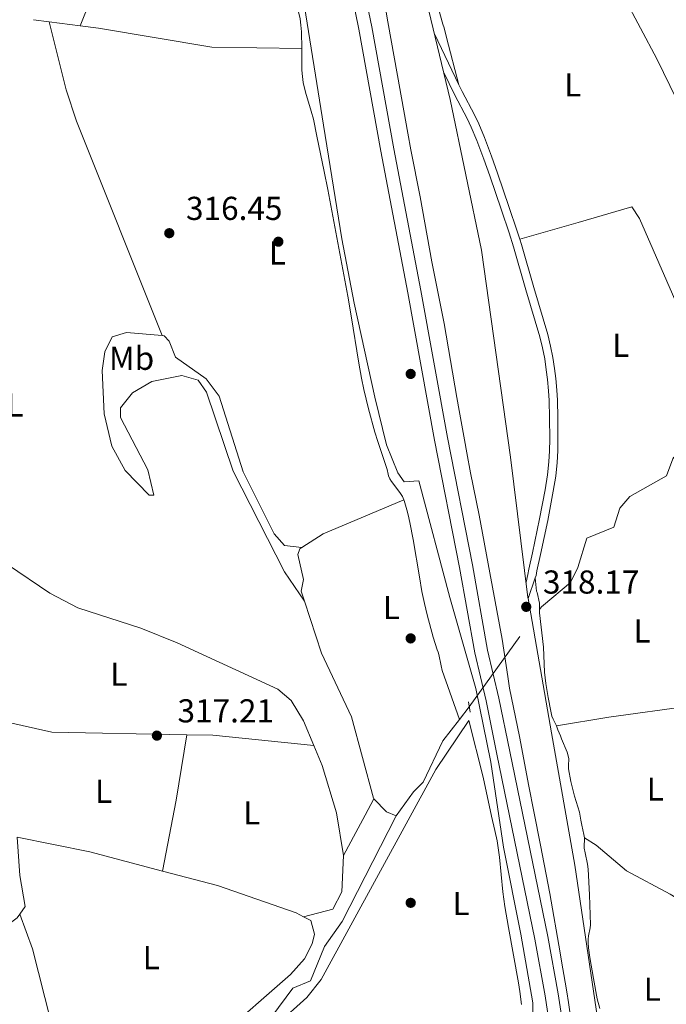
# Model space of a CAD drawing. Units: metres. Extents: x 615707 to 622689, y 646311 to 651053.
# Drawn here: x 618062 to 618257, y 646989 to 647287 of the extents above; entities that cross this region are included whole.
import ezdxf
from ezdxf.enums import TextEntityAlignment as Align

# ---------------------------------------------------------------- set-up
doc = ezdxf.new("R2010")
doc.units = ezdxf.units.M
doc.header["$MEASUREMENT"] = 0
for name, pattern in [('DGN Style 2', [87.36219, 52.417314, -34.94487600000001]), ('DGN Style 3', [122.30706600000002, 87.36219000000001, -34.94487600000001]), ('DGN Style 5', [61.15353300000001, 26.208657, -34.94487600000001])]:
    doc.linetypes.add(name, pattern=pattern)
for name, color, linetype, lineweight in [('Elementos auxiliares', 7, 'Continuous', 5), ('Entidades rústicas y varios', 7, 'Continuous', 5), ('Hidrografía', 7, 'Continuous', 5), ('Relieve y altimetría', 7, 'Continuous', 5), ('Textos de rotulación', 7, 'Continuous', 5), ('Viales y ferrocarril', 7, 'Continuous', 5)]:
    doc.layers.add(name, color=color, linetype=linetype, lineweight=lineweight)
doc.styles.add('Style-Arial', font='txt')
doc.styles.add('Style-Arial Narrow', font='txt')

# ---------------------------------------------------------------- blocks, each defined once
blk = doc.blocks.new('5PERFI_853')
at = {"layer": 'Relieve y altimetría', "linetype": 'Continuous', "lineweight": 5}
h = blk.add_hatch(color=250, dxfattribs=at)
edge = h.paths.add_edge_path()
edge.add_arc((1.001171767711639e-08, 1.001171767711639e-08), 1.559999999956116, 315.0000000018422, 675.0000000018422)
blk = doc.blocks.new('5PERFI_856')
at = {"layer": 'Relieve y altimetría', "linetype": 'Continuous', "lineweight": 5}
h = blk.add_hatch(color=250, dxfattribs=at)
edge = h.paths.add_edge_path()
edge.add_arc((1.001171767711639e-08, 1.001171767711639e-08), 1.559999999956116, 315.0000000018422, 675.0000000018422)
blk = doc.blocks.new('5PERFI_857')
at = {"layer": 'Relieve y altimetría', "linetype": 'Continuous', "lineweight": 5}
h = blk.add_hatch(color=250, dxfattribs=at)
edge = h.paths.add_edge_path()
edge.add_arc((1.001171767711639e-08, 1.001171767711639e-08), 1.559999999956116, 315.0000000018422, 675.0000000018422)
blk = doc.blocks.new('5PERFI_858')
at = {"layer": 'Relieve y altimetría', "linetype": 'Continuous', "lineweight": 5}
h = blk.add_hatch(color=250, dxfattribs=at)
edge = h.paths.add_edge_path()
edge.add_arc((1.001171767711639e-08, 1.001171767711639e-08), 1.559999999956116, 315.0000000018422, 675.0000000018422)
blk = doc.blocks.new('5PATER_610')
at = {"layer": 'Relieve y altimetría', "linetype": 'Continuous', "lineweight": 5}
h = blk.add_hatch(color=250, dxfattribs=at)
edge = h.paths.add_edge_path()
edge.add_ellipse((1.001171767711639e-08, 1.001171767711639e-08), major_axis=(-1.095731442086184, -1.11071069960205), ratio=0.999422240966032, start_angle=0, end_angle=360)
blk = doc.blocks.new('5PATER_612')
at = {"layer": 'Relieve y altimetría', "linetype": 'Continuous', "lineweight": 5}
h = blk.add_hatch(color=250, dxfattribs=at)
edge = h.paths.add_edge_path()
edge.add_ellipse((1.001171767711639e-08, 1.001171767711639e-08), major_axis=(-1.095731442086184, -1.11071069960205), ratio=0.999422240966032, start_angle=0, end_angle=360)
blk = doc.blocks.new('5PATER_613')
at = {"layer": 'Relieve y altimetría', "linetype": 'Continuous', "lineweight": 5}
h = blk.add_hatch(color=250, dxfattribs=at)
edge = h.paths.add_edge_path()
edge.add_ellipse((1.001171767711639e-08, 1.001171767711639e-08), major_axis=(-1.095731442086184, -1.11071069960205), ratio=0.999422240966032, start_angle=0, end_angle=360)

msp = doc.modelspace()

# ---------------------------------------------------------------- linework, layer by layer
at = {"layer": 'Elementos auxiliares', "color": 250, "linetype": 'Continuous', "lineweight": 5}
msp.add_3dface([(615782.8400000001, 646310.6399999999), (615707.3200000001, 650936.8600000001), (622609.0900000001, 651052.76), (622689.1599999999, 646426.52)], dxfattribs=at)
at = {"layer": 'Entidades rústicas y varios', "color": 92, "linetype": 'Continuous', "lineweight": 5, "extrusion": (-0.006063986447308853, 0.0007971800945409213, 0.9999812961112141), "elevation": -2917.07154453583, "flags": 128}
msp.add_lwpolyline([(618056.5865394829, 647289.6931064408), (618061.2876289051, 647289.0751062445)], dxfattribs=at)
at = {"layer": 'Entidades rústicas y varios', "color": 92, "linetype": 'Continuous', "lineweight": 5, "extrusion": (-0.005996656774329209, 0.0007874462609270054, 0.9999817098506939), "elevation": -2881.757492830704, "flags": 128}
msp.add_lwpolyline([(618061.5173802862, 647289.0139119655), (618070.8615540892, 647287.7869115849)], dxfattribs=at)
at = {"layer": 'Entidades rústicas y varios', "color": 92, "linetype": 'Continuous', "lineweight": 5, "extrusion": (-0.009531239415043658, 0.2857897653513253, 0.9582449402400451), "elevation": 179339.0608679194, "flags": 128}
msp.add_lwpolyline([(-639336.9877206055, -599874.3914250783), (-639296.328173443, -599876.6470747693), (-639282.4677663657, -599880.3820110012)], dxfattribs=at)
at = {"layer": 'Entidades rústicas y varios', "color": 92, "linetype": 'Continuous', "lineweight": 5, "extrusion": (0.8946388158668885, -0.1546058073618694, 0.4191878260091486), "elevation": 453079.417416549, "flags": 128}
msp.add_lwpolyline([(742877.8281405086, -208842.3857337742), (742857.8236518954, -208842.8857891022), (742835.970477676, -208841.9473592796)], dxfattribs=at)
at = {"layer": 'Entidades rústicas y varios', "color": 92, "linetype": 'Continuous', "lineweight": 5, "extrusion": (-0.02027620251487198, -0.2472119054009272, 0.9687492706782385), "elevation": -172189.0341987025, "flags": 128}
msp.add_lwpolyline([(563187.3818721971, 673778.6966966398), (563156.6633029131, 673779.3377170246), (563148.8149443851, 673778.8337701813)], dxfattribs=at)
at = {"layer": 'Entidades rústicas y varios', "color": 92, "linetype": 'Continuous', "lineweight": 5, "extrusion": (-0.7522889544245972, 0.4140389332292173, 0.5124774051811049), "elevation": -196974.607373354, "flags": 128}
msp.add_lwpolyline([(-864910.2011114876, 117925.2904510831), (-864918.0194279398, 117925.1055113221), (-864923.9449929199, 117924.9655416045), (-864929.6102352911, 117924.8327828927)], dxfattribs=at)
at = {"layer": 'Entidades rústicas y varios', "color": 92, "linetype": 'Continuous', "lineweight": 5, "extrusion": (-0.2225244281212095, -0.8806688047159585, 0.4182168519912767), "elevation": -707229.321082067, "flags": 128}
msp.add_lwpolyline([(440763.0372292988, 325969.0612819693), (440740.2867893234, 325969.5610908442), (440717.9334450655, 325967.0059005389)], dxfattribs=at)
at = {"layer": 'Entidades rústicas y varios', "color": 92, "linetype": 'Continuous', "lineweight": 5, "extrusion": (-0.3046058795357591, -0.07866105611263167, 0.9492247870781146), "elevation": -238859.8266484129, "flags": 128}
msp.add_lwpolyline([(-471870.9324311877, 721708.3992706989), (-471916.0768297093, 721708.6122404698), (-471927.2477407223, 721707.4742825902)], dxfattribs=at)
at = {"layer": 'Entidades rústicas y varios', "color": 250, "linetype": 'DGN Style 3', "lineweight": 5}
for points in [[(618216.9450000001, 646984.3670000001, 320.105), (618216.881, 646989.79, 320.105), (618213.334, 647010.4990000001, 320.105), (618208.0689999999, 647036.848, 320.105), (618204.2280000001, 647062.506, 319.516), (618199.7180000001, 647084.854, 318.631), (618191.8459999999, 647112.351, 318.631), (618182.466, 647147.612, 318.042), (618177.9890000001, 647147.3230000001, 318.042), (618176.0700000001, 647150.1300000001, 318.042), (618172.6680000001, 647158.578, 318.042), (618169.196, 647172.922, 318.042), (618162.963, 647201.381, 317.452), (618159.1950000001, 647220.909, 317.452), (618153.5989999999, 647255.271, 316.863), (618147.226, 647295.5190000001, 316.863), (618142.264, 647316.212, 316.568), (618139.932, 647333.8700000001, 316.568), (618132.9110000001, 647369.159, 316.273), (618132.111, 647376.9310000001, 316.273), (618130.8570000001, 647383.283, 316.273)], [(618185.4950000001, 647289.842, 316.863), (618191.9439999999, 647263.0360000001, 317.452), (618201.4469999999, 647217.4010000001, 318.042), (618210.2069999999, 647154.7790000001, 318.631), (618215.426, 647112.395, 319.221), (618215.487, 647112.0390000001, 319.221), (618222.5149999999, 647071.4480000001, 319.221), (618229.592, 647031.4439999999, 319.81), (618236.435, 646985.122, 320.4)]]:
    msp.add_polyline3d(points, dxfattribs=at)
at = {"layer": 'Entidades rústicas y varios', "color": 92, "linetype": 'Continuous', "lineweight": 5}
for points in [[(618129.6170000001, 647365.655, 315.192), (618124.3899999999, 647365.733, 315.192), (618119.3289999999, 647364.615, 315.092), (618116.77, 647362.3530000001, 315.039), (618108.959, 647346.1640000001, 315.039), (618092.1410000001, 647315.429, 315.054), (618080.0860000001, 647285.317, 314.96)], [(618147.0830000001, 647278.46, 315.214), (618146.9739999999, 647283.463, 314.989), (618146.844, 647285.4569999999, 314.889), (618146.5549999999, 647287.4369999999, 314.845), (618145.3060000001, 647292.8589999999, 314.845), (618139.2590000001, 647316.048, 314.845), (618137.746, 647322.2209999999, 314.845), (618137.5860000001, 647323.2050000001, 314.845), (618137.4539999999, 647324.6950000001, 314.845), (618137.4280000001, 647329.7180000001, 314.845), (618137.344, 647331.72, 314.845), (618136.77, 647336.7820000001, 314.845), (618136.307, 647339.747, 314.845), (618134.794, 647346.196, 314.845), (618132.037, 647356.817, 314.847), (618130.2620000001, 647363.061, 315.127), (618129.6170000001, 647365.655, 315.192)], [(618194.578, 647267.4820000001, 315.664), (618190.858, 647281.7919999999, 315.664), (618190.088, 647284.6710000001, 315.302), (618189.763, 647285.825, 315.278), (618188.479, 647290.1270000001, 315.274)], [(618070.7420000001, 647286.544, 314.903), (618075.869, 647265.9380000001, 315.472), (618078.9720000001, 647256.4469999999, 315.564), (618104.8840000001, 647191.595, 316.947)], [(618080.0860000001, 647285.317, 314.96), (618085.619, 647284.5900000001, 314.994), (618119.8899999999, 647278.8389999999, 315.147), (618147.0830000001, 647278.46, 315.214)], [(618177.899, 647141.939, 316.764), (618177.5320000001, 647142.9040000001, 316.679), (618176.75, 647144.1810000001, 316.672), (618174.233, 647147.4210000001, 316.83), (618173.717, 647148.271, 316.82), (618173.324, 647149.166, 316.757), (618173.159, 647149.723, 316.654), (618172.845, 647151.129, 316.154), (618172.6300000001, 647151.953, 316.011), (618170.105, 647159.5430000001, 316.011), (618169.213, 647162.409, 316.011), (618167.2550000001, 647169.4550000001, 316.011), (618165.821, 647175.287, 316.011), (618165.1000000001, 647178.7139999999, 316.011), (618164.288, 647183.244, 316.011), (618162.0279999999, 647197.567, 316.011), (618161.0260000001, 647203.4820000001, 316.011), (618154.9569999999, 647235.818, 316.002), (618153.8840000001, 647241.2110000001, 315.852), (618151.659, 647251.977, 315.372), (618150.587, 647257.0900000001, 315.271), (618149.9469999999, 647259.5079999999, 315.265), (618148.1710000001, 647265.2609999999, 315.275), (618147.494, 647268.1780000001, 315.276), (618147.257, 647269.9469999999, 315.272), (618147.1399999999, 647271.943, 315.264), (618147.0830000001, 647278.46, 315.214)], [(618212.9569999999, 647220.7990000001, 316.626), (618230.608, 647225.808, 316.959), (618246.855, 647230.537, 316.168), (618249.132, 647227.0090000001, 316.168), (618259.087, 647204.081, 316.784), (618274.844, 647167.297, 316.252)], [(618147.9380000001, 647111.2239999999, 317.382), (618141.8500000001, 647120.1510000001, 317.534), (618126.3940000001, 647150.561, 317.534), (618118.2350000001, 647174.51, 317.534), (618115.74, 647178.0889999999, 317.534), (618110.8330000001, 647179.5719999999, 317.425), (618101.7579999999, 647177.7150000001, 317.382), (618095.8840000001, 647174.308, 317.534), (618092.3219999999, 647169.702, 317.534), (618092.2779999999, 647166.791, 317.534), (618100.5889999999, 647151.021, 317.546), (618102.412, 647143.348, 317.382), (618100.9439999999, 647143.28, 317.392), (618093.7209999999, 647150.8330000001, 317.23), (618089.6950000001, 647158.1529999999, 317.256), (618087.3740000001, 647167.949, 317.34), (618086.726, 647181.004, 317.346), (618087.5160000001, 647186.7239999999, 317.236), (618089.788, 647191.1950000001, 317.24), (618094.1499999999, 647192.497, 317.177), (618104.8840000001, 647191.595, 316.947)], [(618147.0719999999, 647127.452, 317.24), (618141.841, 647128.112, 317.24), (618138.689, 647131.675, 317.337), (618129.362, 647150.426, 317.087), (618122.131, 647173.244, 317.087), (618118.1340000001, 647178.5449999999, 316.934), (618108.9140000001, 647185.087, 316.934), (618107.031, 647189.8870000001, 316.934), (618105.5160000001, 647191.5430000001, 316.934), (618104.8840000001, 647191.595, 316.947)], [(618039.7450000001, 647145.3570000001, 315.758), (618050.73, 647129.068, 316.29), (618058.175, 647122.3840000001, 316.153), (618070.899, 647113.663, 316.162), (618079.3870000001, 647109.247, 316.368), (618098.453, 647103.1370000001, 316.349), (618109.453, 647098.6939999999, 316.404), (618139.824, 647084.646, 317.12), (618143.9199999999, 647081.2209999999, 317.293), (618147.5930000001, 647075.0390000001, 317.437), (618150.716, 647067.55, 317.437)], [(618194.7390000001, 647075.442, 317.1), (618189.55, 647090.281, 317.1), (618189.183, 647091.7350000001, 317.1), (618188.4720000001, 647095.169, 317.1), (618188.29, 647095.811, 317.1), (618187.9680000001, 647096.578, 317.1), (618186.7990000001, 647100.409, 317.1), (618184.946, 647107.162, 317.1), (618184.142, 647110.568, 317.1), (618183.412, 647114.1499999999, 317.1), (618182.6270000001, 647118.5819999999, 317.161), (618180.744, 647129.923, 317.447), (618179.781, 647135.068, 317.468), (618179.2420000001, 647137.388, 317.468), (618178.798, 647138.879, 317.387), (618177.9839999999, 647141.716, 316.784), (618177.899, 647141.939, 316.764)], [(618218.942, 647110.6810000001, 317.709), (618218.212, 647113.8559999999, 317.709), (618218.0290000001, 647114.327, 317.732), (618217.665, 647118.281, 316.77)], [(618224.0360000001, 647073.5290000001, 318.144), (618223.6510000001, 647074.3800000001, 317.893), (618223.065, 647075.5959999999, 317.096), (618222.7110000001, 647076.4809999999, 316.854), (618222.3910000001, 647077.9410000001, 317.008), (618221.5190000001, 647082.0700000001, 317.188), (618220.7990000001, 647086.338, 317.222), (618220.449, 647089.8200000001, 317.222), (618220.1540000001, 647097.392, 317.233), (618218.899, 647107.77, 317.557)], [(618286.962, 647085.0590000001, 317.717), (618264.7390000001, 647079.547, 317.425), (618239.905, 647076.1359999999, 317.042), (618224.0360000001, 647073.5290000001, 318.144)], [(618139.6429999999, 646983.31, 319.368), (618148.592, 646991.348, 319.083), (618152.9269999999, 646996.787, 319.062), (618187.6100000001, 647060.351, 318.757), (618197.6229999999, 647075.1229999999, 318.844)], [(618197.6229999999, 647075.1229999999, 318.844), (618201.912, 647057.98, 318.61), (618204.44, 647046.2490000001, 318.631), (618205.4739999999, 647041.837, 318.281), (618206.1030000001, 647038.73, 318.295), (618206.824, 647033.784, 318.373), (618207.8999999999, 647023.3300000001, 318.542), (618208.4720000001, 647018.868, 318.614), (618209.56, 647012.494, 318.72), (618212.6329999999, 646995.771, 318.999), (618213.0320000001, 646993.202, 318.948), (618213.531, 646989.2380000001, 318.703)], [(618232.494, 647039.69, 318.602), (618232.3189999999, 647040.665, 318.507), (618231.7479999999, 647043.533, 317.707), (618231.477, 647044.966, 317.496), (618230.9979999999, 647047.473, 317.468), (618229.5249999999, 647052.2590000001, 317.327), (618228.4539999999, 647056.7069999999, 317.205), (618227.7150000001, 647060.504, 317.123), (618227.692, 647061.506, 317.143), (618227.753, 647063.5249999999, 317.243), (618227.6329999999, 647064.5160000001, 317.292), (618227.281, 647065.5430000001, 317.322), (618225.6270000001, 647069.6329999999, 317.34), (618225.2550000001, 647070.5490000001, 317.506), (618224.5109999999, 647072.371, 317.983), (618224.0360000001, 647073.5290000001, 318.144)], [(618150.716, 647067.55, 317.437), (618153.2150000001, 647061.5619999999, 317.437), (618157.622, 647047.2010000001, 317.437), (618159.729, 647034.369, 317.495)], [(618237.1240000001, 646988.007, 318.136), (618236.402, 646990.925, 318.136), (618235.3030000001, 646997.0830000001, 318.129), (618234.148, 647003.477, 317.958), (618233.7479999999, 647006.369, 317.937), (618233.639, 647007.8640000001, 317.945), (618233.6259999999, 647009.006, 317.961), (618233.7660000001, 647009.9920000001, 317.996), (618234.2890000001, 647012.4580000001, 318.113), (618234.344, 647013.392, 318.136), (618234.0260000001, 647022.425, 317.958), (618233.685, 647030.1840000001, 318.143), (618233.466, 647031.6680000001, 318.15), (618232.702, 647035.1000000001, 318.131), (618232.486, 647036.5050000001, 318.136), (618232.4739999999, 647037.493, 318.247), (618232.5519999999, 647038.98, 318.543), (618232.494, 647039.69, 318.602)], [(618232.494, 647039.69, 318.602), (618236.061, 647037.4210000001, 318.53), (618245.263, 647029.7139999999, 318.53), (618258.459, 647022.5830000001, 318.686), (618271.9739999999, 647014.4029999999, 318.08)], [(618159.729, 647034.369, 317.495), (618159.7320000001, 647034.355, 317.496), (618159.223, 647023.3289999999, 317.013), (618156.504, 647018.131, 317.273), (618147.646, 647015.7690000001, 317.417)], [(618147.646, 647015.7690000001, 317.417), (618145.3600000001, 647016.9720000001, 317.417), (618121.56, 647025.27, 317.527), (618104.98, 647029.6200000001, 317.869)], [(618080.6159999999, 646962.8970000001, 317.049), (618082.9709999999, 646963.925, 317.072), (618105.6140000001, 646969.52, 317.435), (618113.649, 646973.253, 317.571), (618121.8019999999, 646979.1529999999, 317.519), (618143.686, 646998.3670000001, 317.538), (618147.8670000001, 647003.0249999999, 317.571), (618150.2409999999, 647007.587, 317.58), (618150.8910000001, 647010.551, 317.571), (618149.787, 647014.6429999999, 317.418), (618147.646, 647015.7690000001, 317.417)]]:
    msp.add_polyline3d(points, dxfattribs=at)
at = {"layer": 'Hidrografía', "color": 5, "linetype": 'Continuous', "lineweight": 5, "extrusion": (-0.1547386776047369, -0.06932767853122758, 0.9855199717116888), "elevation": -140230.8958939303, "flags": 128}
msp.add_lwpolyline([(-337881.8917834614, 816918.2778866135), (-337913.3332482866, 816917.2399021985), (-337934.4428566978, 816915.8067759895)], dxfattribs=at)
at = {"layer": 'Hidrografía', "color": 5, "linetype": 'Continuous', "lineweight": 5, "extrusion": (0.1114431913398277, -0.2051920823688445, 0.9723562230155839), "elevation": -63588.67672468477, "flags": 128}
msp.add_lwpolyline([(852054.7312960641, 266156.077262569), (852062.4754433641, 266156.681110726), (852088.7349443769, 266154.0387397135)], dxfattribs=at)
at = {"layer": 'Hidrografía', "color": 5, "linetype": 'DGN Style 5', "lineweight": 5, "elevation": 317.1, "flags": 128}
msp.add_lwpolyline([(618197.7209999999, 647079.2860000001), (618218.913, 647108.781)], dxfattribs=at)
at = {"layer": 'Hidrografía', "color": 5, "linetype": 'Continuous', "lineweight": 5, "elevation": 317.1, "flags": 128}
msp.add_lwpolyline([(618194.7390000001, 647075.442), (618197.7209999999, 647079.2860000001)], dxfattribs=at)
at = {"layer": 'Hidrografía', "color": 5, "linetype": 'Continuous', "lineweight": 5, "extrusion": (0.1002601002907575, 0.2401926574846457, 0.9655337381884441), "elevation": 217700.8627371215, "flags": 128}
msp.add_lwpolyline([(-321227.0708762171, -806368.1790620307), (-321223.9348755793, -806368.1790620307), (-321218.859872785, -806370.4305014894)], dxfattribs=at)
at = {"layer": 'Hidrografía', "color": 5, "linetype": 'Continuous', "lineweight": 5}
for points in [[(618228.773, 646981.96, 318.413), (618227.719, 646989.8940000001, 318.318), (618227.23, 646993.034, 318.274), (618226.7239999999, 646995.987, 318.168), (618225.6240000001, 647002.3859999999, 317.795), (618225.199, 647004.848, 317.724), (618222.091, 647022.7760000001, 317.906), (618219.1869999999, 647037.4920000001, 317.911), (618217.189, 647047.665, 317.816), (618215.702, 647055.307, 317.659), (618212.935, 647070.291, 317.159), (618209.9140000001, 647084.9720000001, 316.985), (618209.3260000001, 647088.4199999999, 316.906), (618207.601, 647099.7890000001, 316.647), (618203.919, 647119.8600000001, 316.19), (618200.652, 647137.2860000001, 316.053), (618198.1229999999, 647150.0390000001, 316.079), (618196.9450000001, 647156.166, 316.042), (618196.217, 647160.0959999999, 315.905), (618194.621, 647168.946, 315.455), (618193.9210000001, 647172.882, 315.336), (618190.0719999999, 647195.2309999999, 315.317), (618186.345, 647213.862, 315.148), (618182.909, 647233.584, 314.774), (618180.088, 647247.804, 314.494), (618179.1410000001, 647252.869, 314.397), (618176.027, 647270.281, 314.401), (618173.125, 647286.52, 314.042), (618172.155, 647291.8670000001, 314.055)], [(618218.913, 647108.781, 317.1), (618219.507, 647109.5079999999, 317.1), (618220.119, 647110.023, 317.078), (618228.3530000001, 647116.9469999999, 316.794), (618230.5109999999, 647121.4169999999, 316.674), (618233.21, 647130.2679999999, 316.642), (618241.412, 647133.6399999999, 316.489), (618243.246, 647139.436, 316.336), (618246.209, 647142.8859999999, 316.336), (618257.3659999999, 647149.1259999999, 316.184), (618259.19, 647154.3389999999, 316.184), (618259.513, 647154.7860000001, 316.184)], [(618147.9380000001, 647111.2239999999, 317.382), (618146.9340000001, 647114.294, 317.382), (618147.568, 647117.7779999999, 317.229), (618145.9340000001, 647125.372, 317.229), (618146.5419999999, 647127.1100000001, 317.229), (618147.0719999999, 647127.452, 317.24)], [(618147.9380000001, 647111.2239999999, 317.382), (618153.061, 647095.5689999999, 317.382), (618162.0900000001, 647076.2180000001, 317.23), (618168.713, 647051.6610000001, 317.077), (618168.882, 647051.486, 317.102)], [(618175.622, 647046.317, 317.688), (618180.824, 647053.598, 316.947), (618183.7790000001, 647056.466, 317.1), (618189.73, 647068.986, 317.1), (618194.7390000001, 647075.442, 317.1)], [(618118.8559999999, 646970.149, 318.473), (618121.487, 646973.2720000001, 318.401), (618133.7220000001, 646979.7609999999, 318.168), (618144.4180000001, 646994.1599999999, 318.168), (618149.692, 646996.4110000001, 318.168), (618153.9240000001, 647006.8300000001, 317.863), (618159.2760000001, 647014.3200000001, 317.863), (618175.4720000001, 647046.1070000001, 317.71), (618175.622, 647046.317, 317.688)], [(618061.825, 647016.6170000001, 316.521), (618063.425, 647018.9410000001, 316.521), (618061.817, 647028.2820000001, 316.063), (618061.04, 647039.8360000001, 316.002)], [(618028.962, 646991.8360000001, 317.257), (618041.422, 647000.842, 317.315), (618061.044, 647015.483, 316.521), (618061.825, 647016.6170000001, 316.521)]]:
    msp.add_polyline3d(points, dxfattribs=at)
at = {"layer": 'Viales y ferrocarril', "color": 250, "linetype": 'Continuous', "lineweight": 5, "elevation": 315.664, "flags": 128}
msp.add_lwpolyline([(618194.578, 647267.4820000001), (618187.1680000001, 647282.8859999999)], dxfattribs=at)
at = {"layer": 'Viales y ferrocarril', "color": 250, "linetype": 'DGN Style 3', "lineweight": 5, "elevation": 317.948, "flags": 128}
msp.add_lwpolyline([(618215.487, 647112.0390000001), (618217.665, 647118.281)], dxfattribs=at)
at = {"layer": 'Viales y ferrocarril', "color": 1, "linetype": 'DGN Style 2', "lineweight": 5, "extrusion": (-0.0008260185365005503, -0.05411845583969123, 0.9985341809026393), "elevation": -35214.04782271838, "flags": 128}
msp.add_lwpolyline([(608271.1409908992, 655525.121200142), (608271.1409908992, 655523.2181893697)], dxfattribs=at)
at = {"layer": 'Viales y ferrocarril', "color": 1, "linetype": 'DGN Style 2', "lineweight": 5, "extrusion": (-0.000670238146271561, -0.04840076899146773, 0.9988277711106465), "elevation": -31417.68282669906, "flags": 128}
msp.add_lwpolyline([(609199.5538627133, 654853.6725796466), (609199.5538627133, 654852.6602960895)], dxfattribs=at)
at = {"layer": 'Viales y ferrocarril', "color": 1, "linetype": 'DGN Style 2', "lineweight": 5, "elevation": 317.764, "flags": 128}
msp.add_lwpolyline([(618197.433, 647080.818), (618198.0279999999, 647077.6599999999)], dxfattribs=at)
at = {"layer": 'Viales y ferrocarril', "color": 250, "linetype": 'Continuous', "lineweight": 5}
for points in [[(618137.236, 647392.412, 315.955), (618143.584, 647372.5179999999, 315.943), (618149.5819999999, 647356.1370000001, 316.15), (618152.6089999999, 647343.594, 316.281), (618156.7380000001, 647321.5160000001, 316.488), (618164.288, 647284.2930000001, 316.815), (618170.9269999999, 647247.396, 316.794), (618179.1669999999, 647204.55, 317.061), (618187.24, 647159.996, 317.68), (618194.744, 647121.48, 318.314), (618199.3400000001, 647095.6610000001, 318.861), (618202.7720000001, 647081.058, 319.7), (618206.034, 647064.9709999999, 320.002), (618217.5700000001, 647009.024, 319.727), (618220.669, 646991.858, 319.609), (618223.077, 646975.6130000001, 321.379)], [(618214.8570000001, 647117.0149999999, 317.948), (618215.443, 647119.3489999999, 317.948), (618215.699, 647120.902, 317.948), (618216.8119999999, 647125.9010000001, 317.948), (618218.9539999999, 647136.118, 317.948), (618220.628, 647144.932, 317.948), (618221.3759999999, 647149.463, 317.879), (618221.804, 647153.3670000001, 317.769), (618221.969, 647156.7760000001, 317.763), (618222.0220000001, 647160.244, 317.763), (618221.996, 647166.685, 317.763), (618221.8640000001, 647171.9169999999, 317.761), (618221.689, 647174.8670000001, 317.719), (618221.3630000001, 647178.31, 317.635), (618220.9950000001, 647181.257, 317.581), (618220.5020000001, 647184.534, 317.572), (618219.8630000001, 647187.9180000001, 317.583), (618219.0430000001, 647191.253, 317.581), (618214.787, 647205.433, 317.396), (618211.091, 647218.4140000001, 317.395), (618209.7380000001, 647222.675, 317.325), (618207.4450000001, 647229.5419999999, 317.202), (618203.8770000001, 647239.939, 317.223), (618202.105, 647245.0149999999, 317.132), (618200.031, 647250.6000000001, 316.92), (618198.327, 647254.631, 316.842), (618197.0360000001, 647257.281, 316.842), (618193.3060000001, 647264.362, 316.842), (618189.9439999999, 647271.3459999999, 316.842)]]:
    msp.add_polyline3d(points, dxfattribs=at)
at = {"layer": 'Viales y ferrocarril', "color": 250, "linetype": 'DGN Style 3', "lineweight": 5}
for points in [[(618160.665, 647322.281, 316.488), (618168.217, 647285.044, 316.815), (618174.8600000001, 647248.1270000001, 316.794), (618183.1000000001, 647205.2849999999, 317.061), (618191.1710000001, 647160.7350000001, 317.68), (618198.6769999999, 647122.213, 318.314), (618203.2590000001, 647096.47, 318.861), (618206.679, 647081.913, 319.7), (618209.953, 647065.7720000001, 320.002), (618221.497, 647009.783, 319.727), (618224.6159999999, 646992.507, 319.609), (618227.8899999999, 646970.4299999999, 320.335)], [(618212.9569999999, 647220.7990000001, 317.367), (618212.115, 647223.45, 317.325), (618209.8119999999, 647230.3430000001, 317.202), (618206.24, 647240.756, 317.223), (618204.4580000001, 647245.862, 317.132), (618202.3559999999, 647251.523, 316.92), (618200.604, 647255.666, 316.842), (618199.267, 647258.412, 316.842), (618195.5390000001, 647265.487, 316.842), (618194.578, 647267.4820000001, 315.664)], [(618217.665, 647118.281, 317.948), (618217.9240000001, 647119.024, 317.948), (618218.1540000001, 647120.4269999999, 317.948), (618219.2550000001, 647125.372, 317.948), (618221.405, 647135.629, 317.948), (618223.0889999999, 647144.4950000001, 317.948), (618223.8530000001, 647149.122, 317.879), (618224.297, 647153.1699999999, 317.769), (618224.4680000001, 647156.6969999999, 317.763), (618224.523, 647160.229, 317.763), (618224.4950000001, 647166.7220000001, 317.763), (618224.3630000001, 647172.0220000001, 317.761), (618224.182, 647175.06, 317.719), (618223.848, 647178.5830000001, 317.635), (618223.4720000001, 647181.598, 317.581), (618222.967, 647184.953, 317.572), (618222.3060000001, 647188.449, 317.583), (618221.456, 647191.912, 317.581), (618217.186, 647206.1340000001, 317.396), (618213.486, 647219.135, 317.395), (618212.9569999999, 647220.7990000001, 317.367)]]:
    msp.add_polyline3d(points, dxfattribs=at)

# ---------------------------------------------------------------- block references
at = {"layer": 'Relieve y altimetría', "color": 250, "linetype": 'Continuous', "lineweight": 5}
for name, p in [('5PATER_612', (618107.0430000001, 647222.5819999999, 316.453)), ('5PERFI_853', (618140.0009999999, 647220.0009999999, 316.487)), ('5PERFI_858', (618180.0009999999, 647180.0009999999, 317.71)), ('5PATER_610', (618214.932, 647109.5430000001, 318.17)), ('5PERFI_857', (618180.0009999999, 647100.0009999999, 317.71)), ('5PATER_613', (618103.291, 647070.581, 317.216)), ('5PERFI_856', (618180.0009999999, 647020.0009999999, 319.085))]:
    msp.add_blockref(name, p, dxfattribs=at)

# ---------------------------------------------------------------- texts
at = {"layer": 'Entidades rústicas y varios', "color": 92, "linetype": 'Continuous', "lineweight": 5, "style": 'Style-Arial Narrow'}
for s, p in [('L', (618228.9671597835, 647267.469001, 316.098)), ('L', (618139.6921597833, 647216.5720009999, 316.492)), ('L', (618243.5171597833, 647188.639001, 317.11)), ('Mb', (618095.6448623526, 647184.7380009999, 317.279)), ('L', (618060.3931597834, 647170.5830009999, 316.9)), ('L', (618174.1751597833, 647109.3200009998, 317.344)), ('L', (618249.9651597834, 647102.2220009998, 317.978)), ('L', (618091.7931597834, 647089.173001, 316.641)), ('L', (618087.1891597833, 647053.719001, 317.676)), ('L', (618253.9121597833, 647054.413001, 317.996)), ('L', (618131.9311597834, 647047.230001, 317.248)), ('L', (618195.2471597833, 647019.794001, 318.825)), ('L', (618101.5811597833, 647003.425001, 317.604)), ('L', (618253.0111597835, 646993.8640009998, 318.231))]:
    msp.add_text(s, height=7.000002, dxfattribs=at).set_placement(p, align=Align.MIDDLE_CENTER)
at = {"layer": 'Textos de rotulación', "color": 250, "linetype": 'Continuous', "lineweight": 5, "style": 'Style-Arial'}
for s, p in [('316.45', (618112.088, 647226.5819999999, 316.453)), ('318.17', (618219.9780000001, 647113.5430000001, 318.17)), ('317.21', (618109.5220000001, 647074.581, 317.216))]:
    msp.add_text(s, height=7.000002, dxfattribs=at).set_placement(p)

doc.saveas('drawing.dxf')
